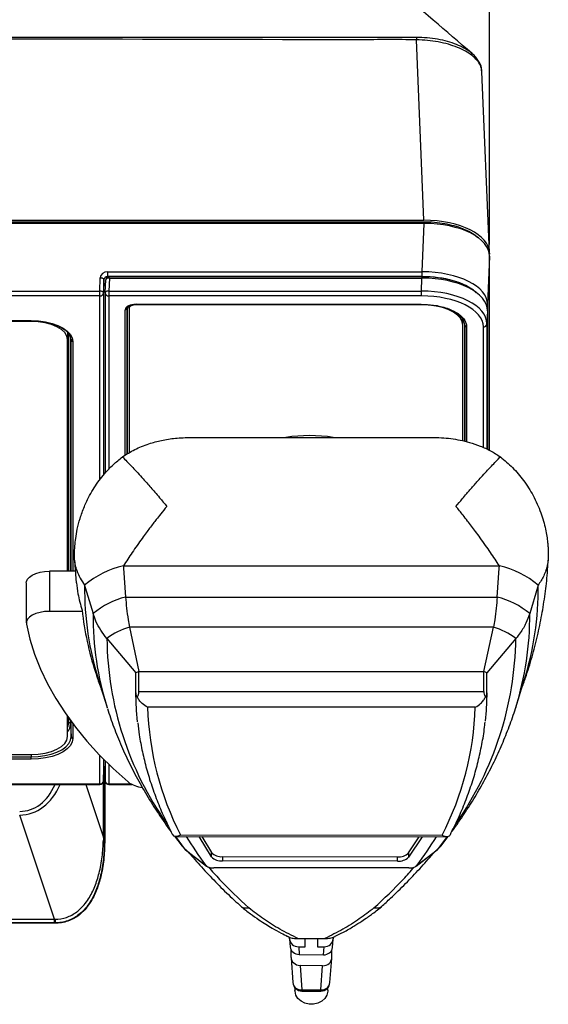
# Model space of a CAD drawing. Units: inches. Extents: x 120 to 257, y 1 to 109.
# Drawn here: x 221 to 224, y 88 to 93 of the extents above; entities that cross this region are included whole.
import ezdxf

# ---------------------------------------------------------------- set-up
doc = ezdxf.new("R2010")
doc.units = ezdxf.units.IN
doc.header["$MEASUREMENT"] = 0
doc.header["$PDSIZE"] = -1
doc.layers.add('TITLE', color=7, linetype='Continuous')
doc.styles.add('Arial', font='ARIALUNI.TTF')
doc.dimstyles.new('Atlas', dxfattribs={"dimtxt": 0.375, "dimasz": 0.5, "dimexe": 0, "dimexo": 0.0625, "dimgap": 0.25, "dimtad": 0, "dimtih": 1, "dimtoh": 1, "dimdec": 4, "dimrnd": 1e-09, "dimzin": 12, "dimdsep": 46, "dimlunit": 4, "dimtxsty": 'Arial', "dimcen": 0.09, "dimadec": 0, "dimazin": 3, "dimtfac": 1, "dimtdec": 4, "dimtofl": 0, "dimtmove": 0, "dimatfit": 3, "dimfxl": 1, "dimfrac": 1, "dimtolj": 1, "dimtzin": 12, "dimarcsym": 0})

# ---------------------------------------------------------------- blocks, each defined once
blk = doc.blocks.new('*D108')
at = {"layer": 'Defpoints', "color": 0, "transparency": 16777216}
for p in [(223.2895, 96.54), (213.6162, 91.6143), (223.2895, 91.6143)]:
    blk.add_point(p, dxfattribs=at)
at = {"layer": 'TITLE', "color": 0, "lineweight": -2, "transparency": 16777216}
for p, q in [((213.6162, 91.6768), (213.6162, 96.54)), ((214.1162, 96.54), (216.7974, 96.54)), ((222.7895, 96.54), (220.1083, 96.54)), ((223.2895, 91.6768), (223.2895, 96.54))]:
    blk.add_line(p, q, dxfattribs=at)
at = {"layer": 'TITLE', "color": 0, "transparency": 16777216}
for points in [[(214.1162, 96.6233), (214.1162, 96.4566), (213.6162, 96.54)], [(222.7895, 96.6233), (222.7895, 96.4566), (223.2895, 96.54)]]:
    blk.add_solid(points, dxfattribs=at)
at = {"layer": 'TITLE', "color": 0, "transparency": 16777216, "insert": (218.4528, 96.9721), "char_height": 0.375, "attachment_point": 2, "style": 'Arial'}
blk.add_mtext('\\A1;9{\\H1x;\\S11#16;}" [246]', dxfattribs=at)

msp = doc.modelspace()

# ---------------------------------------------------------------- linework, layer by layer
at = {"color": 7, "linetype": 'Continuous', "lineweight": 25}
for p, q in [((214.01715, 92.79829), (222.88853, 92.79829)), ((222.93483, 91.80807), (222.89468, 92.78371)), ((223.19138, 92.71229), (223.19313, 92.71064)), ((223.28877, 91.6347), (223.2486, 92.61094)), ((213.97085, 91.80807), (222.93483, 91.80807)), ((222.93552, 91.79874), (213.97016, 91.79874)), ((222.93548, 91.79135), (213.97019, 91.79135)), ((222.92515, 91.52994), (222.93548, 91.79135)), ((223.2895, 91.61434), (223.27917, 91.35293)), ((223.28885, 91.63106), (223.28885, 91.62509)), ((223.2895, 90.56443), (223.2895, 91.61434)), ((221.18399, 91.42562), (221.18679, 91.49638)), ((221.20646, 91.48655), (221.20366, 91.41579)), ((221.21305, 91.41698), (221.2158, 91.48652)), ((221.22612, 91.52994), (222.92515, 91.52994)), ((221.22612, 91.52994), (221.22612, 91.50366)), ((222.92515, 91.50366), (221.22612, 91.50366)), ((221.23549, 91.49577), (221.23272, 91.42562)), ((222.92504, 91.50332), (221.23547, 91.50332)), ((221.23549, 91.49577), (222.92435, 91.49577)), ((222.92158, 91.42562), (222.92435, 91.49577)), ((222.92515, 91.50366), (222.92515, 91.52994)), ((213.98465, 91.42562), (221.18399, 91.42562)), ((221.18399, 91.39934), (213.98465, 91.39934)), ((221.18399, 91.39934), (221.18399, 91.42562)), ((221.21305, 91.41698), (221.21304, 91.41638)), ((221.21304, 91.41638), (221.21304, 90.44135)), ((221.23272, 91.42562), (221.23272, 91.39934)), ((221.23272, 91.42562), (222.92158, 91.42562)), ((222.92158, 91.39934), (221.23272, 91.39934)), ((222.92158, 91.39934), (222.92158, 91.42562)), ((221.34184, 91.33133), (221.34184, 91.34446)), ((221.34184, 91.33133), (221.34184, 90.55057)), ((221.38057, 91.35424), (222.92091, 91.35424)), ((221.38057, 91.35292), (221.38057, 91.35424)), ((221.38057, 91.35292), (222.92091, 91.35292)), ((222.92485, 91.35101), (221.3812, 91.35101)), ((222.92091, 91.35281), (222.92379, 91.3528)), ((223.27837, 91.31876), (223.2756, 91.24861)), ((223.27837, 91.31876), (223.27837, 90.56956)), ((214.12329, 91.26599), (220.81284, 91.26599)), ((214.12329, 91.26467), (220.81284, 91.26467)), ((220.81284, 91.26163), (214.12329, 91.26163)), ((223.14544, 91.24072), (223.14544, 91.26107)), ((223.14544, 90.61597), (223.14544, 91.24072)), ((221.00963, 91.20072), (221.00963, 91.16323)), ((221.00963, 89.91066), (221.00963, 91.16323)), ((221.67621, 90.63461), (222.97783, 90.63461)), ((221.04915, 89.94485), (221.05717, 89.8488)), ((221.04917, 89.96281), (221.0492, 89.94454)), ((223.60427, 89.94286), (223.60415, 89.94422)), ((223.60471, 89.9377), (223.60574, 89.97053)), ((220.91177, 89.91066), (220.91177, 89.69421)), ((221.052, 89.91066), (220.91177, 89.91066)), ((221.31158, 89.94107), (221.31246, 89.92787)), ((221.31158, 89.94107), (223.34245, 89.94107)), ((221.31246, 89.92787), (221.32319, 89.77141)), ((223.33085, 89.77141), (223.34157, 89.92787)), ((223.34157, 89.92787), (223.34245, 89.94107)), ((220.78681, 89.84818), (220.78681, 89.63173)), ((221.1022, 89.83535), (221.10573, 89.82349)), ((221.10573, 89.82349), (221.14758, 89.68267)), ((223.5483, 89.82349), (223.50645, 89.68267)), ((223.55183, 89.83535), (223.5483, 89.82349)), ((221.32319, 89.77141), (223.33085, 89.77141)), ((221.08909, 89.69421), (220.91177, 89.69421)), ((221.34377, 89.60928), (221.39549, 89.36982)), ((223.31027, 89.60928), (221.34377, 89.60928)), ((223.25854, 89.36982), (223.31027, 89.60928)), ((221.22242, 89.54786), (221.37876, 89.36132)), ((223.43161, 89.54786), (223.27527, 89.36132)), ((221.37876, 89.2531), (221.37876, 89.36132)), ((221.39549, 89.36982), (223.25854, 89.36982)), ((221.39549, 89.2616), (221.39549, 89.36982)), ((223.25854, 89.2616), (223.25854, 89.36982)), ((223.27527, 89.2531), (223.27527, 89.36132)), ((221.17853, 89.31769), (221.22344, 89.17429)), ((223.43059, 89.17429), (223.4755, 89.31769)), ((221.39549, 89.2616), (223.25854, 89.2616)), ((221.22472, 89.17022), (221.22344, 89.17429)), ((223.21239, 89.17625), (221.44164, 89.17625)), ((223.43059, 89.17429), (223.42973, 89.17154)), ((221.00963, 89.01813), (221.00963, 89.12578)), ((221.02621, 89.0849), (221.02898, 89.01613)), ((214.12329, 88.91973), (220.81284, 88.91973)), ((214.12329, 88.90806), (220.81284, 88.90806)), ((220.81284, 88.89492), (214.12329, 88.89492)), ((220.81284, 88.89492), (220.81284, 88.90806)), ((221.21304, 88.8867), (221.21304, 88.77862)), ((221.20365, 88.77781), (221.20645, 88.84577)), ((221.20366, 88.77802), (221.20646, 88.84598)), ((221.20645, 88.84577), (221.20646, 88.84598)), ((221.21076, 88.85352), (221.21076, 88.45817)), ((221.20365, 88.77781), (221.20366, 88.77802)), ((213.98465, 88.76157), (221.18399, 88.76157)), ((213.98465, 88.75894), (221.18399, 88.75894)), ((221.23272, 88.75894), (221.35728, 88.75894)), ((220.93886, 88.03004), (220.75128, 88.59277)), ((221.20834, 88.47191), (221.20343, 88.47191)), ((221.21076, 88.45817), (221.20834, 88.45817)), ((221.5874, 88.47954), (221.62834, 88.4256)), ((221.59572, 88.47812), (223.05719, 88.47591)), ((221.61983, 88.48645), (223.03314, 88.48432)), ((221.7869, 88.36821), (221.72116, 88.47793)), ((221.73476, 88.47791), (221.7869, 88.3909)), ((222.85211, 88.38867), (222.90965, 88.47613)), ((222.92456, 88.47611), (222.85211, 88.36599)), ((223.02579, 88.42555), (223.06507, 88.47728)), ((221.62843, 88.42508), (221.64223, 88.41172)), ((221.62872, 88.42591), (221.63038, 88.42416)), ((221.64774, 88.40594), (221.7553, 88.32317)), ((221.65002, 88.40418), (221.65499, 88.39937)), ((221.65499, 88.39937), (221.76128, 88.31743)), ((222.89275, 88.31743), (222.99904, 88.39937)), ((222.89873, 88.32317), (223.00629, 88.40594)), ((222.99905, 88.39937), (223.0256, 88.42508)), ((223.02365, 88.42416), (223.02533, 88.42593)), ((221.7869, 88.36821), (221.7869, 88.3909)), ((221.84656, 88.36862), (222.79256, 88.36719)), ((221.84656, 88.36862), (221.84656, 88.34594)), ((222.79256, 88.34451), (221.84656, 88.34594)), ((222.79256, 88.34451), (222.79256, 88.36719)), ((222.85211, 88.38867), (222.85211, 88.36599)), ((222.85383, 88.30753), (221.8002, 88.30753)), ((215.96682, 88.03004), (220.93886, 88.03004)), ((220.93886, 88.01099), (220.93886, 88.03004)), ((220.94496, 88.00899), (215.96071, 88.00899)), ((220.93886, 88.01099), (215.96682, 88.01099)), ((220.94496, 88.00899), (220.94496, 88.01099)), ((222.2095, 87.9248), (222.20949, 87.93313)), ((222.2096, 87.922), (222.21267, 87.88077)), ((222.2546, 87.92528), (222.39943, 87.92528)), ((222.29407, 87.88141), (222.29407, 87.92528)), ((222.35996, 87.92528), (222.35996, 87.88141)), ((222.44108, 87.87702), (222.44443, 87.922)), ((222.44454, 87.93336), (222.44453, 87.9248)), ((222.25873, 87.88141), (222.2618, 87.84012)), ((222.25873, 87.88141), (222.29407, 87.88141)), ((222.35996, 87.88141), (222.3953, 87.88141)), ((222.39207, 87.83798), (222.3953, 87.88141)), ((222.21697, 87.82423), (222.21697, 87.86582)), ((222.21708, 87.82149), (222.22704, 87.68751)), ((222.2618, 87.84012), (222.39207, 87.83798)), ((222.42699, 87.68751), (222.43669, 87.81789)), ((222.43679, 87.82063), (222.43679, 87.86222)), ((222.38768, 87.77885), (222.2662, 87.78084)), ((222.2662, 87.78084), (222.2761, 87.64772)), ((222.37793, 87.64772), (222.38768, 87.77885)), ((222.23846, 87.65948), (222.23846, 87.64631)), ((222.41557, 87.64631), (222.41557, 87.65948)), ((222.2761, 87.64772), (222.37793, 87.64772)), ((222.2761, 87.64196), (222.37793, 87.64196))]:
    msp.add_line(p, q, dxfattribs=at)
at = {"color": 8, "linetype": 'Continuous', "lineweight": 25}
for p, q in [((222.93552, 91.79874), (222.93552, 91.79135)), ((221.20646, 90.43373), (221.20646, 91.48655)), ((221.22612, 91.50366), (221.22612, 91.50132)), ((222.92504, 91.49577), (222.92504, 91.50332)), ((221.18399, 90.40562), (221.18399, 91.39934)), ((221.20366, 91.41579), (221.20366, 90.43023)), ((221.23272, 91.39934), (221.23272, 90.46201)), ((221.33138, 91.3331), (221.33138, 90.54438)), ((221.332, 90.54475), (221.332, 91.33404)), ((221.3812, 91.35292), (221.3812, 91.35101)), ((222.92091, 91.35293), (222.92091, 91.35424)), ((223.27917, 91.35293), (223.27917, 90.5692)), ((221.32154, 90.53855), (221.32154, 91.32473)), ((220.81284, 91.26467), (220.81284, 91.26599)), ((220.81284, 91.26163), (220.81284, 91.26467)), ((223.14544, 91.26143), (223.14544, 91.27244)), ((223.15527, 91.2402), (223.15527, 90.61358)), ((223.1559, 90.61343), (223.1559, 91.2402)), ((223.16574, 91.23183), (223.16574, 90.61104)), ((223.25593, 90.57991), (223.25593, 91.23216)), ((223.2756, 91.24861), (223.2756, 90.57084)), ((221.01638, 89.91066), (221.01638, 91.19482)), ((221.02621, 91.17848), (221.02621, 89.91066)), ((221.02881, 91.16558), (221.02898, 91.16123)), ((221.02898, 89.91066), (221.02898, 91.16123)), ((221.03882, 91.153), (221.03882, 89.91066)), ((221.01638, 89.09312), (221.01638, 89.11634)), ((221.02621, 89.10281), (221.02621, 89.0849)), ((221.02898, 89.01613), (221.02898, 89.09905)), ((221.03882, 89.08588), (221.03882, 89.00791)), ((220.81284, 88.91973), (220.81284, 88.90806)), ((221.18399, 88.76157), (221.18399, 88.91631)), ((221.20366, 88.89614), (221.20366, 88.77802)), ((221.20646, 88.84598), (221.20646, 88.89331)), ((221.20834, 88.85065), (221.20834, 88.47191)), ((221.23272, 88.86728), (221.23272, 88.76157)), ((221.20343, 88.47191), (221.20343, 88.77551)), ((221.10775, 88.75894), (221.20343, 88.47191)), ((221.18399, 88.76157), (221.18399, 88.75894)), ((221.23272, 88.76157), (221.35219, 88.76157)), ((221.23272, 88.76157), (221.23272, 88.75894)), ((221.64774, 88.40594), (221.59277, 88.4792)), ((223.05977, 88.47714), (223.00629, 88.40594)), ((221.63038, 88.42416), (221.64774, 88.40594)), ((221.6557, 88.40034), (221.64774, 88.40594)), ((222.99834, 88.40034), (223.00629, 88.40594)), ((223.00629, 88.40594), (223.02365, 88.42416)), ((222.2761, 87.64772), (222.2761, 87.64196)), ((222.37793, 87.64196), (222.37793, 87.64772))]:
    msp.add_line(p, q, dxfattribs=at)
at = {"color": 7, "linetype": 'Continuous', "lineweight": 25, "flags": 128}
for points in [[(221.20646, 91.48655), (221.20607, 91.48836), (221.20495, 91.49013), (221.20313, 91.49178), (221.20069, 91.49325), (221.19771, 91.49449), (221.19431, 91.49545), (221.19062, 91.49609), (221.18679, 91.49638)], [(221.20366, 91.41579), (221.20328, 91.4176), (221.20216, 91.41936), (221.20034, 91.42102), (221.19789, 91.42249), (221.19491, 91.42373), (221.19151, 91.42469), (221.18783, 91.42532), (221.18399, 91.42562)], [(221.23272, 91.42562), (221.22888, 91.42556), (221.22519, 91.42515), (221.22179, 91.4244), (221.21881, 91.42334), (221.21636, 91.42201), (221.21454, 91.42047), (221.21343, 91.41877), (221.21305, 91.41698)], [(221.3812, 91.35101), (221.37352, 91.35064), (221.36614, 91.34952), (221.35933, 91.3477), (221.35337, 91.34525), (221.34847, 91.34227), (221.34483, 91.33887), (221.3426, 91.33517), (221.34184, 91.33133)], [(223.14544, 91.24072), (223.14209, 91.25987), (223.13213, 91.27844), (223.11588, 91.29587), (223.09383, 91.31162), (223.06664, 91.32521), (223.03514, 91.33624), (223.0003, 91.34436), (222.96315, 91.34934), (222.92485, 91.35101)], [(223.14544, 91.26107), (223.14209, 91.28022), (223.14168, 91.28135)], [(220.81284, 91.26599), (220.85208, 91.26428), (220.89013, 91.25918), (220.92583, 91.25085), (220.95809, 91.23956), (220.98595, 91.22563), (221.00854, 91.2095), (221.02519, 91.19165), (221.03538, 91.17262), (221.03882, 91.153)], [(221.00963, 91.16323), (221.00585, 91.18243), (220.99465, 91.20088), (220.97647, 91.2179), (220.95199, 91.23281), (220.92217, 91.24504), (220.88815, 91.25414), (220.85123, 91.25974), (220.81284, 91.26163)], [(221.02898, 91.16123), (221.0257, 91.17999), (221.01934, 91.19314)], [(220.78681, 89.84818), (220.78758, 89.85513), (220.79315, 89.86783), (220.80385, 89.87968), (220.81923, 89.89017), (220.83861, 89.89884), (220.86117, 89.90531), (220.88591, 89.90931), (220.91177, 89.91066)], [(220.91177, 89.69421), (220.88591, 89.69286), (220.86117, 89.68886), (220.83861, 89.68239), (220.81923, 89.67372), (220.80385, 89.66324), (220.79315, 89.65139), (220.78758, 89.63869), (220.78739, 89.62568)], [(220.78739, 89.62568), (220.80647, 89.54412), (220.83189, 89.46299), (220.86361, 89.38242), (220.90158, 89.30253), (220.94575, 89.22343), (220.99604, 89.14526), (221.0524, 89.06813), (221.11471, 88.99215), (221.1829, 88.91744), (221.25686, 88.84412), (221.33648, 88.7723)], [(221.38832, 89.09723), (221.38261, 89.15914), (221.37876, 89.2531)], [(223.27527, 89.2531), (223.27141, 89.15885), (223.26617, 89.1013)], [(220.81284, 88.91973), (220.85123, 88.92162), (220.88815, 88.92722), (220.92217, 88.93632), (220.95199, 88.94855), (220.97647, 88.96347), (220.99465, 88.98048), (221.00585, 88.99894), (221.00963, 89.01813)], [(220.81284, 88.90806), (220.85037, 88.9097), (220.88676, 88.91458), (220.92091, 88.92254), (220.95177, 88.93334), (220.97841, 88.94666), (221.00002, 88.96209), (221.01595, 88.97917), (221.0257, 88.99736), (221.02898, 89.01613)], [(221.03882, 89.00791), (221.03538, 88.98829), (221.02519, 88.96926), (221.00854, 88.95141), (220.98595, 88.93528), (220.95809, 88.92135), (220.92583, 88.91005), (220.89013, 88.90173), (220.85208, 88.89663), (220.81284, 88.89492)], [(222.41557, 87.64631), (222.41537, 87.64108), (222.41046, 87.62063), (222.39936, 87.60209), (222.3829, 87.58682), (222.3623, 87.57597), (222.33907, 87.57033), (222.31496, 87.57033), (222.29173, 87.57597), (222.27113, 87.58682), (222.25466, 87.60209), (222.24357, 87.62063), (222.23866, 87.64108), (222.23846, 87.64631)]]:
    msp.add_lwpolyline(points, dxfattribs=at)
at = {"color": 8, "linetype": 'Continuous', "lineweight": 25, "flags": 128}
msp.add_lwpolyline([(221.00963, 89.06715), (221.01328, 89.07545), (221.01638, 89.09312)], dxfattribs=at)
at = {"color": 7, "linetype": 'Continuous', "lineweight": 25}
for centre, radius, start, end in [((223.60902, 92.76071), 0.71471, 176.98164, 178.15567), ((221.18516, 91.41792), 0.01862, 266.3893, 353.42293), ((221.32214, 91.33399), 0.00928, 266.28938, 354.5089), ((223.16514, 91.24109), 0.00928, 185.4911, 273.71062), ((223.2571, 91.25074), 0.01862, 266.3893, 353.42293), ((221.03823, 91.16229), 0.00931, 186.57707, 273.6107), ((222.31726, 89.79012), 0.85416, 81.36566, 98.63434), ((221.41753, 89.47103), 0.48183, 102.70249, 130.87634), ((223.2365, 89.47103), 0.48183, 49.12366, 77.29751), ((222.73826, 89.81212), 1.63622, 179.18662, 197.58853), ((221.91193, 89.81269), 1.64005, 342.43316, 0.79169), ((221.42822, 89.34545), 0.43872, 103.85189, 129.76775), ((223.22581, 89.34545), 0.43872, 50.23225, 76.14811), ((222.76477, 89.88436), 1.68642, 186.26885, 197.89545), ((221.44616, 89.25639), 0.36745, 106.18086, 127.51114), ((223.20787, 89.25639), 0.36745, 52.48886, 73.81914), ((221.48545, 89.17207), 0.21725, 114.45964, 119.41203), ((223.16859, 89.17207), 0.21725, 60.58797, 65.54036), ((223.07384, 89.22995), 1.63308, 181.88454, 207.08263), ((221.57946, 89.23008), 1.63381, 332.84139, 358.11169), ((221.01696, 89.08383), 0.00931, 6.57707, 93.6107), ((221.03823, 89.0172), 0.00931, 186.57707, 273.6107), ((221.18516, 88.78015), 0.01862, 266.3893, 353.42293), ((221.18399, 88.77862), 0.01968, 270, 357.64345), ((221.23272, 88.77862), 0.01968, 180, 270), ((221.42929, 88.90106), 0.15872, 234.21493, 264.35316), ((221.20327, 88.48461), 0.02692, 269.60514, 280.86321), ((223.57771, 89.67202), 2.26729, 211.77706, 216.50693), ((221.06961, 89.6766), 2.27541, 323.50099, 328.15355), ((221.83934, 88.44033), 0.07207, 223.30411, 275.75072), ((221.83934, 88.41764), 0.07207, 223.30411, 275.75072), ((222.79966, 88.44078), 0.07393, 264.48926, 315.1824), ((222.79966, 88.4181), 0.07393, 264.48926, 315.1824), ((220.7293, 88.02763), 0.21631, 355.58739, 0.67969), ((222.2761, 87.69116), 0.0492, 184.25142, 270), ((222.37793, 87.69116), 0.0492, 270, 355.74858)]:
    msp.add_arc(centre, radius, start, end, dxfattribs=at)
at = {"color": 8, "linetype": 'Continuous', "lineweight": 25}
for centre, radius, start, end in [((221.23146, 91.41777), 0.01847, 184.30614, 273.90707), ((223.26335, 91.35376), 0.01585, 317.4819, 357.00534), ((222.77294, 89.66536), 1.62545, 179.38965, 197.58455), ((221.87723, 89.66593), 1.62931, 342.43716, 0.58864), ((222.99073, 89.56624), 1.76841, 180.59537, 215.18745), ((221.64027, 89.57369), 1.79153, 325.06153, 359.17382), ((220.95976, 89.08767), 0.06651, 318.582, 357.61304), ((221.23146, 88.78), 0.01847, 184.30614, 273.90707), ((222.27264, 87.6936), 0.04601, 187.60121, 274.3115), ((222.38139, 87.6936), 0.04601, 265.6885, 352.39879)]:
    msp.add_arc(centre, radius, start, end, dxfattribs=at)
at = {"color": 7, "linetype": 'Continuous', "lineweight": 25}
for centre, major_axis, ratio, start_param, end_param in [((222.9344, 91.63084), (0.35445, 0.00029), 0.4999994, 6.2827793, 7.8523577), ((222.93505, 91.61412), (0.35445, 0.00029), 0.4999994, 6.2827793, 7.8523577), ((221.22612, 91.49517), (0.03936, 0), 0.8834858, 1.5707963, 3.1066861), ((221.22612, 91.48593), (0.01968, 0), 0.9009462, 1.5707963, 3.1066861), ((221.23547, 91.48593), (0.00054, 0.02723), 0.7225652, 1.4984974, 1.5632235), ((221.23547, 91.48593), (0.01969, 0.00002), 0.4999994, 1.5691724, 3.0695022), ((221.23616, 91.50347), (0.00989, 0.23925), 0.082166, 1.6377005, 1.6446589), ((221.23547, 91.48662), (0.01968, 0), 0.848565, 1.5707963, 3.04196), ((222.92392, 91.31855), (0.35445, 0.00029), 0.4999994, 6.2827793, 7.8523577), ((222.92474, 91.35332), (0.35443, -0.00054), 0.4983226, 0.0008211, 1.5703995), ((222.92117, 91.249), (0.35443, -0.00054), 0.4983226, 0.0008211, 1.5703995), ((222.92117, 91.23196), (0.33476, 0.00027), 0.4999994, 6.2827793, 7.8523577), ((221.38059, 91.32472), (0.05905, -0.00001), 0.5, 1.5712024, 3.1416942), ((221.19623, 87.46076), (0.01454, 1.20073), 0.0077958, 0.5696963, 0.5913023), ((221.23557, 87.46076), (-0.02316, 1.18885), 0.0120418, 0.5535711, 0.5751771), ((221.00462, 88.03558), (0.41154, 0.01003), 0.0096835, 4.5516631, 4.5682033), ((221.00462, 87.99625), (0.37423, -0.00259), 0.0387835, 1.7311762, 1.7477164), ((222.25873, 87.92485), (0.04923, 0), 0.8824104, 3.1428106, 4.712389), ((222.3953, 87.92485), (0.04923, 0), 0.8824104, 4.712389, 6.2819673), ((222.26186, 87.88275), (0.04922, -0.00299), 0.8641623, 3.2583604, 4.7636541), ((222.39201, 87.88062), (0.04908, -0.00344), 0.8660209, 4.7742378, 6.2795315), ((222.26626, 87.82348), (0.04922, -0.00299), 0.8641623, 3.1940758, 4.7636541), ((222.38762, 87.82149), (0.04908, -0.00344), 0.8660209, 4.7742378, 6.3438161)]:
    msp.add_ellipse(centre, major_axis=major_axis, ratio=ratio, start_param=start_param, end_param=end_param, dxfattribs=at)
at = {"color": 8, "linetype": 'Continuous', "lineweight": 25}
for centre, major_axis, ratio, start_param, end_param in [((222.92474, 91.33628), (0.33476, 0.00027), 0.4999994, 0.5214687, 1.5691724), ((221.22612, 88.84541), (0.01968, 0), 0.8311046, 2.2979697, 3.1066861), ((220.58301, 89.30044), (-0.22607, 0.6782), 0.4955143, 2.9778991, 3.6415086), ((220.58301, 89.30044), (-0.23223, 0.6967), 0.5359499, 2.9778991, 3.664362)]:
    msp.add_ellipse(centre, major_axis=major_axis, ratio=ratio, start_param=start_param, end_param=end_param, dxfattribs=at)
at = {"color": 7, "linetype": 'Continuous', "lineweight": 25}
for points, knots in [([(223.19475, 92.71013), (223.05477, 92.83034), (222.77664, 93.06919), (222.49831, 93.3088), (222.36005, 93.42782)], [0, 0, 0, 0, 0.503283, 1, 1, 1, 1]), ([(222.89468, 92.78371), (222.84346, 92.78423), (222.74101, 92.78525), (222.53612, 92.78298), (220.07377, 92.79094), (217.43887, 92.79084), (214.79441, 92.78198), (214.34674, 92.78703), (214.1229, 92.78482), (214.011, 92.78371)], [0, 0, 0, 0, 0.0172968, 0.0345974, 0.0691941, 0.8488183, 0.9244081, 0.9622081, 1, 1, 1, 1]), ([(222.88853, 92.79829), (222.88853, 92.79829), (222.89078, 92.79834), (222.89304, 92.79834), (222.8953, 92.79835)], [0, 0, 0, 0, 0.0003484, 1, 1, 1, 1]), ([(223.24834, 92.61067), (223.24792, 92.61661), (223.24695, 92.63068), (223.2398, 92.65219), (223.22738, 92.67478), (223.21152, 92.69506), (223.19784, 92.70694), (223.19151, 92.71245)], [0, 0, 0, 0, 0.1548103, 0.3659664, 0.5814238, 0.806212, 1, 1, 1, 1]), ([(223.22587, 91.71343), (223.22153, 91.7175), (223.20833, 91.72991), (223.17763, 91.74792), (223.13529, 91.76667), (223.08701, 91.78155), (223.03445, 91.79201), (222.98332, 91.79781), (222.95002, 91.79846), (222.93552, 91.79874)], [0, 0, 0, 0, 0.0782627, 0.2384598, 0.3980588, 0.5576623, 0.7172667, 0.876895, 1, 1, 1, 1]), ([(223.21729, 91.41619), (223.21239, 91.42083), (223.19854, 91.43393), (223.16715, 91.45244), (223.12467, 91.47128), (223.07665, 91.48606), (223.02394, 91.49661), (222.97291, 91.50239), (222.93945, 91.50304), (222.92504, 91.50332)], [0, 0, 0, 0, 0.0879663, 0.2484552, 0.4038389, 0.5637241, 0.7191199, 0.879022, 1, 1, 1, 1]), ([(221.33138, 91.33325), (221.33142, 91.33377), (221.33154, 91.33524), (221.33378, 91.33923), (221.34173, 91.34514), (221.35429, 91.34993), (221.36788, 91.35254), (221.37694, 91.35281), (221.38057, 91.35292)], [0, 0, 0, 0, 0.0991881, 0.2823592, 0.4805924, 0.6729442, 0.868733, 1, 1, 1, 1]), ([(222.92091, 91.35424), (222.94289, 91.35341), (222.97867, 91.35205), (223.0252, 91.34316), (223.06115, 91.33293), (223.09301, 91.31969), (223.12014, 91.30404), (223.14137, 91.28627), (223.16078, 91.26241), (223.16382, 91.24366), (223.16574, 91.23183)], [0, 0, 0, 0, 0.1711577, 0.2786326, 0.38611, 0.493406, 0.6007074, 0.7082622, 0.815822, 1, 1, 1, 1]), ([(222.92379, 91.3528), (222.92692, 91.35281), (222.94145, 91.35282), (222.96781, 91.35096), (223.00192, 91.34637), (223.03467, 91.33906), (223.0647, 91.32952), (223.09128, 91.31788), (223.11393, 91.30463), (223.13179, 91.29007), (223.14439, 91.27595), (223.14863, 91.26681), (223.15047, 91.26286)], [0, 0, 0, 0, 0.0293303, 0.1363829, 0.2485537, 0.3604352, 0.4724936, 0.5834471, 0.6948559, 0.8051068, 0.9155809, 1, 1, 1, 1]), ([(220.81284, 91.26467), (220.81885, 91.2646), (220.83634, 91.26438), (220.86506, 91.26198), (220.89785, 91.25666), (220.92846, 91.24884), (220.95606, 91.23883), (220.98, 91.22693), (220.99943, 91.21353), (221.01301, 91.20089), (221.01791, 91.1928), (221.01983, 91.18964)], [0, 0, 0, 0, 0.0645366, 0.1878138, 0.3110701, 0.4341065, 0.5568109, 0.6790747, 0.800846, 0.9222931, 1, 1, 1, 1]), ([(223.1559, 91.2402), (223.1559, 91.2402), (223.1559, 91.24873), (223.15221, 91.25711), (223.14852, 91.2655)], [0, 0, 0, 0, 0.0000462, 1, 1, 1, 1]), ([(221.30625, 90.5295), (221.32785, 90.54326), (221.37153, 90.57109), (221.44341, 90.59968), (221.51749, 90.61952), (221.59376, 90.63207), (221.64803, 90.63374), (221.67621, 90.63461)], [0, 0, 0, 0, 0.2171716, 0.4390777, 0.6180912, 0.8017542, 1, 1, 1, 1]), ([(222.97783, 90.6346), (222.99494, 90.63429), (223.02934, 90.63366), (223.08057, 90.6285), (223.13137, 90.62008), (223.18495, 90.60704), (223.24035, 90.58828), (223.29668, 90.56272), (223.33049, 90.54075), (223.3478, 90.5295)], [0, 0, 0, 0, 0.1204724, 0.2420917, 0.3668153, 0.49646, 0.6576524, 0.8247724, 1, 1, 1, 1]), ([(221.06028, 89.91487), (221.05809, 89.92165), (221.05431, 89.93334), (221.05068, 89.95035), (221.04864, 89.96514), (221.04766, 89.97793), (221.0473, 89.98852), (221.0472, 89.99734), (221.04729, 90.00755), (221.04777, 90.02478), (221.04942, 90.05256), (221.05374, 90.09202), (221.06238, 90.14156), (221.07719, 90.19894), (221.09918, 90.2601), (221.12552, 90.3154), (221.15306, 90.36233), (221.1801, 90.40164), (221.21381, 90.44373), (221.25482, 90.4874), (221.28934, 90.51571), (221.3062, 90.52953)], [0, 0, 0, 0, 0.0623099, 0.1072563, 0.1509383, 0.1821916, 0.1972182, 0.2100861, 0.2234225, 0.237747, 0.2740859, 0.3270535, 0.3921318, 0.471467, 0.5608506, 0.6477249, 0.711026, 0.7724533, 0.8320358, 0.9179966, 1, 1, 1, 1]), ([(221.3062, 90.52953), (221.3141, 90.52145), (221.3302, 90.505), (221.35545, 90.47854), (221.38258, 90.44961), (221.41016, 90.41954), (221.43625, 90.39048), (221.45963, 90.36394), (221.48273, 90.33728), (221.51143, 90.30369), (221.53297, 90.27752), (221.54598, 90.26174)], [0, 0, 0, 0, 0.1038416, 0.211588, 0.3252081, 0.4484161, 0.5575422, 0.6492559, 0.7370281, 0.8413134, 1, 1, 1, 1]), ([(223.10806, 90.26174), (223.11938, 90.27549), (223.1388, 90.29911), (223.16401, 90.32877), (223.18434, 90.35235), (223.20278, 90.37348), (223.22306, 90.39638), (223.25556, 90.43247), (223.29812, 90.47849), (223.33189, 90.51315), (223.34784, 90.52953)], [0, 0, 0, 0, 0.1381495, 0.2371337, 0.3079888, 0.3872924, 0.4642259, 0.5588551, 0.7916083, 1, 1, 1, 1]), ([(223.34784, 90.52953), (223.37028, 90.51073), (223.41664, 90.47191), (223.47616, 90.40114), (223.52822, 90.31946), (223.56139, 90.24459), (223.58106, 90.18307), (223.59157, 90.14043), (223.59863, 90.10195), (223.60288, 90.06942), (223.60506, 90.04455), (223.60611, 90.02652), (223.6066, 90.0138), (223.6068, 90.00305), (223.60682, 89.99033), (223.60648, 89.98024), (223.60584, 89.97101), (223.60507, 89.96332), (223.60398, 89.95521), (223.60246, 89.94652), (223.6004, 89.93706), (223.59758, 89.92634), (223.59508, 89.91885), (223.59375, 89.91487)], [0, 0, 0, 0, 0.110166, 0.2275626, 0.3524568, 0.48507, 0.5477791, 0.6071327, 0.6582508, 0.7016553, 0.7350701, 0.753982, 0.7693246, 0.7821205, 0.7947295, 0.8227276, 0.8382704, 0.8574104, 0.8801993, 0.9035011, 0.9312311, 0.9633959, 1, 1, 1, 1]), ([(221.54598, 90.26174), (221.53492, 90.2481), (221.51597, 90.22469), (221.49137, 90.19343), (221.47154, 90.16779), (221.45353, 90.14408), (221.4337, 90.11755), (221.40196, 90.07419), (221.36032, 90.01531), (221.32723, 89.9649), (221.31158, 89.94107)], [0, 0, 0, 0, 0.1381521, 0.2370183, 0.3077508, 0.387116, 0.4640811, 0.558635, 0.7913241, 1, 1, 1, 1]), ([(223.34245, 89.94107), (223.33471, 89.95298), (223.31893, 89.97724), (223.2942, 90.01388), (223.26766, 90.05212), (223.24068, 90.08984), (223.21517, 90.12453), (223.19233, 90.15492), (223.16978, 90.18432), (223.14177, 90.22007), (223.12075, 90.24605), (223.10806, 90.26174)], [0, 0, 0, 0, 0.1038798, 0.2115535, 0.3252564, 0.4485449, 0.5576912, 0.6494558, 0.7372138, 0.8413223, 1, 1, 1, 1]), ([(223.46194, 89.2744), (223.46945, 89.2947), (223.49063, 89.35199), (223.51957, 89.44777), (223.54899, 89.56101), (223.5726, 89.67461), (223.5903, 89.78838), (223.60094, 89.87827), (223.60378, 89.93027), (223.60454, 89.9442)], [0, 0, 0, 0, 0.0942946, 0.2660285, 0.4361553, 0.6048865, 0.7724448, 0.939061, 1, 1, 1, 1]), ([(221.06028, 89.91487), (221.06574, 89.90109), (221.07622, 89.87462), (221.09378, 89.84808), (221.1022, 89.83535)], [0, 0, 0, 0, 0.5203227, 1, 1, 1, 1]), ([(223.59375, 89.91487), (223.59007, 89.90538), (223.58302, 89.8872), (223.56885, 89.86073), (223.55742, 89.84368), (223.55183, 89.83535)], [0, 0, 0, 0, 0.3582401, 0.6862783, 1, 1, 1, 1]), ([(221.05836, 89.84893), (221.06042, 89.82898), (221.06562, 89.77872), (221.07985, 89.72974), (221.08843, 89.70021)], [0, 0, 0, 0, 0.397058, 1, 1, 1, 1]), ([(221.32319, 89.77141), (221.32482, 89.75152), (221.32815, 89.71114), (221.33542, 89.65619), (221.34141, 89.6225), (221.34377, 89.60928)], [0, 0, 0, 0, 0.3711615, 0.7531927, 1, 1, 1, 1]), ([(223.33085, 89.77141), (223.32921, 89.75152), (223.32589, 89.71114), (223.31861, 89.65619), (223.31262, 89.6225), (223.31027, 89.60928)], [0, 0, 0, 0, 0.3711615, 0.7531927, 1, 1, 1, 1]), ([(221.22242, 89.54786), (221.21085, 89.5626), (221.18742, 89.59245), (221.16273, 89.63827), (221.15224, 89.66902), (221.14758, 89.68267)], [0, 0, 0, 0, 0.3516504, 0.7122978, 1, 1, 1, 1]), ([(223.50645, 89.68267), (223.50024, 89.66506), (223.48763, 89.62931), (223.46079, 89.58421), (223.43982, 89.55808), (223.43161, 89.54786)], [0, 0, 0, 0, 0.3716242, 0.7541222, 1, 1, 1, 1]), ([(221.1607, 89.36569), (221.16845, 89.34078), (221.17855, 89.30827), (221.19088, 89.27648), (221.19376, 89.26905)], [0, 0, 0, 0, 0.7662268, 1, 1, 1, 1]), ([(221.37876, 89.2531), (221.3792, 89.24853), (221.38007, 89.23943), (221.38435, 89.2333), (221.38686, 89.23074), (221.38695, 89.23064)], [0, 0, 0, 0, 0.4928664, 0.9821323, 1, 1, 1, 1]), ([(221.38695, 89.23064), (221.3877, 89.23223), (221.39083, 89.23886), (221.39466, 89.24961), (221.39525, 89.25811), (221.39549, 89.2616)], [0, 0, 0, 0, 0.1560917, 0.6533734, 1, 1, 1, 1]), ([(223.25854, 89.2616), (223.25903, 89.25652), (223.26002, 89.2464), (223.26457, 89.23581), (223.26704, 89.23074), (223.26708, 89.23064)], [0, 0, 0, 0, 0.4972496, 0.9909589, 1, 1, 1, 1]), ([(223.26708, 89.23064), (223.26786, 89.2315), (223.27099, 89.23495), (223.27452, 89.24196), (223.27505, 89.24984), (223.27527, 89.2531)], [0, 0, 0, 0, 0.1622252, 0.6540909, 1, 1, 1, 1]), ([(221.44164, 89.17625), (221.44157, 89.17628), (221.43178, 89.18113), (221.41603, 89.19215), (221.39752, 89.21215), (221.39018, 89.225), (221.38695, 89.23064)], [0, 0, 0, 0, 0.0036666, 0.4827911, 0.7727934, 1, 1, 1, 1]), ([(223.21239, 89.17625), (223.21246, 89.17628), (223.22226, 89.18113), (223.238, 89.19215), (223.25651, 89.21215), (223.26386, 89.225), (223.26708, 89.23064)], [0, 0, 0, 0, 0.0036666, 0.4827911, 0.7727934, 1, 1, 1, 1]), ([(221.22562, 89.16971), (221.23083, 89.15276), (221.24659, 89.1015), (221.2791, 89.01673), (221.32294, 88.91515), (221.37319, 88.81394), (221.42934, 88.71309), (221.49225, 88.61301), (221.53888, 88.54334), (221.56609, 88.50761), (221.56853, 88.50441)], [0, 0, 0, 0, 0.0729959, 0.2207991, 0.3702187, 0.5213143, 0.6741062, 0.8285736, 0.9846555, 1, 1, 1, 1]), ([(223.08598, 88.50482), (223.08701, 88.50617), (223.11075, 88.53738), (223.15291, 88.59979), (223.21194, 88.69203), (223.26554, 88.78557), (223.31424, 88.88011), (223.35802, 88.9756), (223.39609, 89.07208), (223.41981, 89.1373), (223.42939, 89.17056), (223.42955, 89.17112)], [0, 0, 0, 0, 0.0064624, 0.1494784, 0.2920435, 0.4341248, 0.5757065, 0.716793, 0.857412, 0.9976166, 1, 1, 1, 1]), ([(221.38919, 89.09201), (221.39165, 89.07042), (221.39763, 89.01802), (221.41344, 88.93508), (221.43569, 88.84325), (221.46353, 88.75179), (221.49685, 88.6608), (221.53368, 88.57368), (221.56191, 88.51729), (221.5752, 88.49075)], [0, 0, 0, 0, 0.1060956, 0.2575122, 0.409054, 0.5607625, 0.7126699, 0.8647971, 1, 1, 1, 1]), ([(223.07773, 88.48843), (223.0847, 88.50211), (223.10693, 88.54573), (223.14041, 88.61984), (223.17627, 88.71089), (223.20657, 88.80244), (223.23156, 88.89437), (223.25058, 88.98661), (223.26179, 89.05392), (223.26498, 89.0905), (223.26547, 89.0962)], [0, 0, 0, 0, 0.0690774, 0.220142, 0.3710234, 0.5216714, 0.6720903, 0.8222952, 0.9723124, 1, 1, 1, 1]), ([(221.20645, 88.84577), (221.20653, 88.84642), (221.20675, 88.84839), (221.2083, 88.85183), (221.21162, 88.85437), (221.21304, 88.85545)], [0, 0, 0, 0, 0.2209164, 0.6662215, 1, 1, 1, 1]), ([(221.20834, 88.45817), (221.20834, 88.45817), (221.20837, 88.42781), (221.20594, 88.36708), (221.19335, 88.28132), (221.17161, 88.20223), (221.14441, 88.14194), (221.11414, 88.09689), (221.08712, 88.06718), (221.05774, 88.04398), (221.02716, 88.02695), (220.99378, 88.01573), (220.96589, 88.01149), (220.94955, 88.01099), (220.94496, 88.01099), (220.94496, 88.01099)], [0, 0, 0, 0, 0.0000041, 0.158314, 0.3164816, 0.450954, 0.5850681, 0.6592208, 0.73327, 0.7934947, 0.8536676, 0.9148545, 0.9760608, 0.9999959, 1, 1, 1, 1]), ([(221.21076, 88.45817), (221.20998, 88.42641), (221.20842, 88.36293), (221.19451, 88.27621), (221.17259, 88.19933), (221.14668, 88.14206), (221.11747, 88.09782), (221.09017, 88.06724), (221.06018, 88.04315), (221.02875, 88.02542), (220.99453, 88.01388), (220.96613, 88.00939), (220.94955, 88.00908), (220.94496, 88.00899)], [0, 0, 0, 0, 0.1645944, 0.3290144, 0.4537897, 0.5782943, 0.6531648, 0.727932, 0.7899162, 0.851843, 0.9140304, 0.9762373, 1, 1, 1, 1]), ([(220.94559, 88.0302), (220.94972, 88.03037), (220.9747, 88.0314), (221.02007, 88.0428), (221.06682, 88.07321), (221.09992, 88.10734), (221.13042, 88.14923), (221.15896, 88.2064), (221.18305, 88.28314), (221.19867, 88.36735), (221.20161, 88.42757), (221.20308, 88.45769)], [0, 0, 0, 0, 0.0226494, 0.1367941, 0.2503018, 0.3231163, 0.3960248, 0.5330294, 0.6703986, 0.8351199, 1, 1, 1, 1]), ([(221.57556, 88.49094), (221.57646, 88.48901), (221.57915, 88.48329), (221.5874, 88.47861), (221.60012, 88.47732), (221.61166, 88.48154), (221.61856, 88.48565), (221.61976, 88.48641), (221.61983, 88.48645)], [0, 0, 0, 0, 0.1137116, 0.3375272, 0.6060784, 0.9315643, 0.9962649, 1, 1, 1, 1]), ([(223.0773, 88.48865), (223.0764, 88.48675), (223.07374, 88.48106), (223.06553, 88.4764), (223.05287, 88.47512), (223.04134, 88.47936), (223.03443, 88.48349), (223.03321, 88.48428), (223.03314, 88.48432)], [0, 0, 0, 0, 0.1125535, 0.335907, 0.6042538, 0.929974, 0.9962715, 1, 1, 1, 1]), ([(221.6634, 88.39289), (221.66866, 88.38648), (221.69647, 88.35265), (221.75121, 88.29241), (221.82803, 88.21236), (221.89387, 88.14781), (221.93548, 88.1104), (221.94837, 88.09881)], [0, 0, 0, 0, 0.0633708, 0.3348244, 0.6063895, 0.8780402, 1, 1, 1, 1]), ([(222.70567, 88.09881), (222.72217, 88.11375), (222.76727, 88.15459), (222.83633, 88.22272), (222.91263, 88.30313), (222.96414, 88.3601), (222.98895, 88.39052), (222.99129, 88.39339)], [0, 0, 0, 0, 0.15664, 0.4281631, 0.6998426, 0.9716993, 1, 1, 1, 1]), ([(221.7553, 88.32317), (221.75738, 88.32088), (221.76144, 88.31641), (221.77221, 88.31135), (221.78543, 88.30806), (221.79519, 88.30771), (221.8002, 88.30753)], [0, 0, 0, 0, 0.2565217, 0.5006646, 0.7439581, 1, 1, 1, 1]), ([(222.85383, 88.30753), (222.85885, 88.30771), (222.86864, 88.30806), (222.88186, 88.31136), (222.89262, 88.31642), (222.89666, 88.32088), (222.89873, 88.32317)], [0, 0, 0, 0, 0.2565255, 0.5006629, 0.7439619, 1, 1, 1, 1]), ([(221.98943, 88.09117), (221.983, 88.09002), (221.97084, 88.08783), (221.95667, 88.0916), (221.95066, 88.09686), (221.9484, 88.09884)], [0, 0, 0, 0, 0.4115363, 0.7778923, 1, 1, 1, 1]), ([(221.94888, 88.09799), (221.96475, 88.08516), (221.99476, 88.06088), (222.03955, 88.02954), (222.07924, 88.00378), (222.11908, 87.97983), (222.15804, 87.95774), (222.18693, 87.94344), (222.19869, 87.93762)], [0, 0, 0, 0, 0.220075, 0.4162313, 0.5645036, 0.6986678, 0.8772804, 1, 1, 1, 1]), ([(222.2546, 87.92528), (222.22134, 87.94202), (222.1547, 87.97556), (222.06611, 88.03125), (222.01501, 88.07118), (221.98943, 88.09117)], [0, 0, 0, 0, 0.3323157, 0.6657364, 1, 1, 1, 1]), ([(222.6646, 88.09117), (222.63901, 88.07117), (222.58792, 88.03124), (222.49932, 87.97555), (222.4327, 87.94202), (222.39943, 87.92528)], [0, 0, 0, 0, 0.3344136, 0.667703, 1, 1, 1, 1]), ([(222.45534, 87.93775), (222.47026, 87.94516), (222.50561, 87.96274), (222.55314, 87.9904), (222.59605, 88.01733), (222.62709, 88.03838), (222.65289, 88.05686), (222.67841, 88.07597), (222.69598, 88.09037), (222.70522, 88.09794)], [0, 0, 0, 0, 0.1559313, 0.3695293, 0.5390947, 0.6647032, 0.7553082, 0.871296, 1, 1, 1, 1]), ([(222.70563, 88.09885), (222.70344, 88.09691), (222.69751, 88.09167), (222.68335, 88.08783), (222.6711, 88.09001), (222.6646, 88.09117)], [0, 0, 0, 0, 0.2162092, 0.5840347, 1, 1, 1, 1]), ([(222.19882, 87.93785), (222.20062, 87.93674), (222.20943, 87.93126), (222.22886, 87.92681), (222.24601, 87.92579), (222.2546, 87.92528)], [0, 0, 0, 0, 0.1134069, 0.5562093, 1, 1, 1, 1]), ([(222.39943, 87.92528), (222.40885, 87.92591), (222.42718, 87.92712), (222.44666, 87.93186), (222.45463, 87.93707), (222.45543, 87.9376)], [0, 0, 0, 0, 0.4875551, 0.9486014, 1, 1, 1, 1])]:
    msp.add_open_spline(points, degree=3, knots=knots, dxfattribs=at)
at = {"color": 8, "linetype": 'Continuous', "lineweight": 25}
for points, knots in [([(223.24786, 92.61088), (223.24631, 92.6224), (223.24349, 92.6433), (223.22337, 92.67298), (223.19641, 92.69891), (223.16036, 92.72267), (223.11718, 92.74313), (223.06723, 92.76009), (223.01284, 92.77267), (222.95461, 92.78117), (222.91485, 92.78286), (222.89468, 92.78371)], [0, 0, 0, 0, 0.1313836, 0.2382655, 0.3482342, 0.4551972, 0.5652615, 0.6724058, 0.7826651, 0.8897816, 1, 1, 1, 1]), ([(222.8953, 92.79835), (222.9144, 92.7978), (222.95311, 92.79669), (223.00903, 92.78891), (223.06204, 92.77688), (223.11006, 92.76078), (223.15183, 92.74064), (223.17903, 92.72425), (223.1897, 92.71392), (223.19138, 92.71229)], [0, 0, 0, 0, 0.1601143, 0.3245309, 0.4838349, 0.6474087, 0.8062885, 0.9694201, 1, 1, 1, 1]), ([(221.04884, 89.94455), (221.04885, 89.9444), (221.04889, 89.94379), (221.04928, 89.94048), (221.05111, 89.9319), (221.0567, 89.92152), (221.06028, 89.91487)], [0, 0, 0, 0, 0.0186015, 0.0787921, 0.4096499, 1, 1, 1, 1]), ([(223.59375, 89.91487), (223.5991, 89.92439), (223.60538, 89.93555), (223.60441, 89.94193), (223.60427, 89.94286)], [0, 0, 0, 0, 0.8532081, 1, 1, 1, 1]), ([(221.77168, 88.31209), (221.79099, 88.2899), (221.85654, 88.21457), (221.93447, 88.14221), (221.98943, 88.09117)], [0, 0, 0, 0, 0.2946209, 1, 1, 1, 1]), ([(222.6646, 88.09117), (222.71957, 88.14221), (222.79749, 88.21457), (222.86303, 88.28989), (222.88234, 88.31207)], [0, 0, 0, 0, 0.7054224, 1, 1, 1, 1])]:
    msp.add_open_spline(points, degree=3, knots=knots, dxfattribs=at)

# ---------------------------------------------------------------- dimensions: what is measured, and where the dimension line sits
at = {"layer": 'TITLE'}
dim = msp.add_linear_dim(base=(223.2895, 96.53997), p1=(213.61617, 91.61434), p2=(223.2895, 91.61434), dimstyle='Atlas', dxfattribs=at)
dim.commit()
dim.dimension.update_dxf_attribs({"geometry": '*D108', "text_midpoint": (218.45284, 96.53997), "dimtype": 160})

doc.saveas('drawing.dxf')
